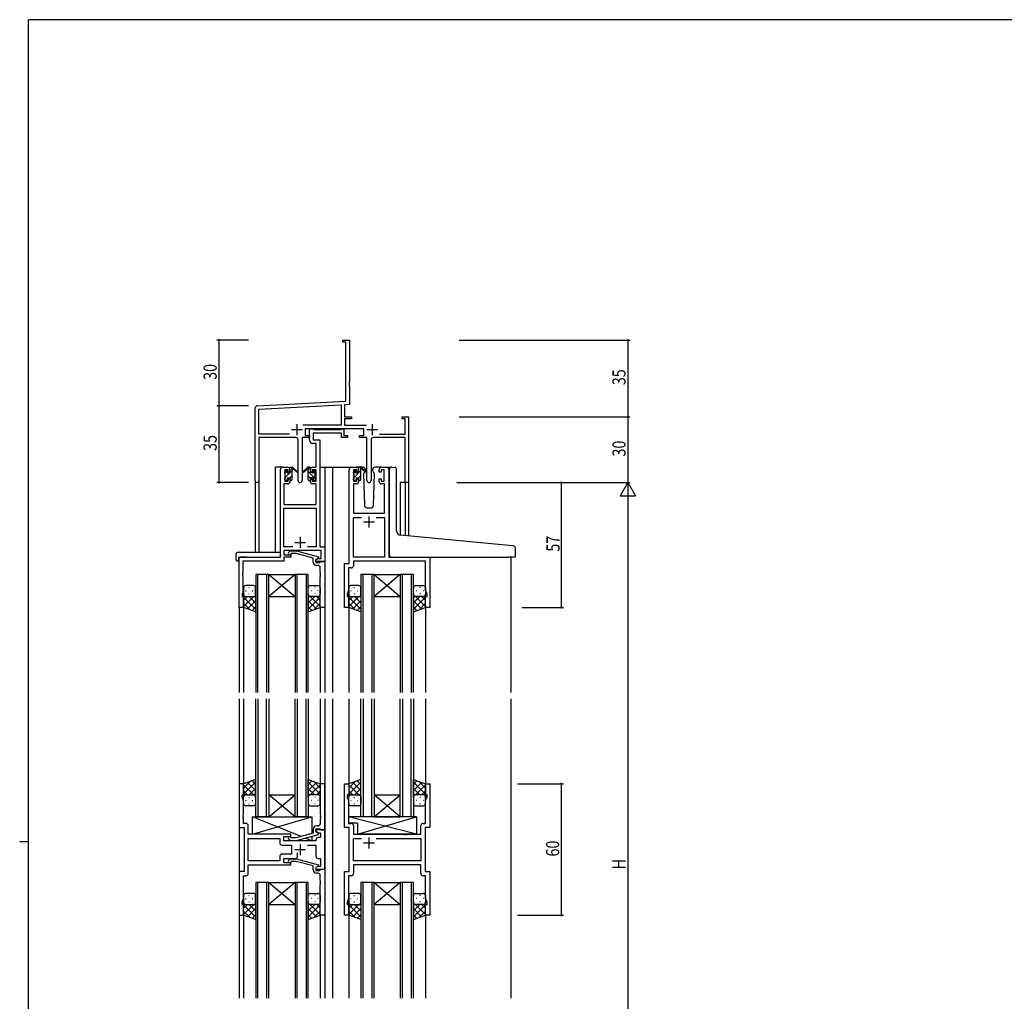
# Model space of a CAD drawing. Extents: x 0 to 1133, y 0 to 806.
# Drawn here: x 0 to 449, y 354 to 802 of the extents above; entities that cross this region are included whole.
import ezdxf

# ---------------------------------------------------------------- set-up
doc = ezdxf.new("R2010")
doc.units = 0
for name, color, linetype in [('YKK_11', 7, 'CONTINUOUS'), ('YKK_12', 2, 'CONTINUOUS'), ('YKK_13', 4, 'CONTINUOUS'), ('YKK_D', 6, 'CONTINUOUS'), ('YKK_ZWAK', 7, 'CONTINUOUS')]:
    doc.layers.add(name, color=color, linetype=linetype)
doc.styles.get("Standard").update_dxf_attribs({"font": 'ROMANS.SHX', "bigfont": 'EXTFONT.SHX'})

# ---------------------------------------------------------------- blocks, each defined once
blk = doc.blocks.new('A201')
at = {"layer": 'YKK_ZWAK', "color": 254, "linetype": 'Continuous'}
for p, q in [((571, 410), (21, 410)), ((21, 35), (21, 410)), ((19, 222.5), (21, 222.5))]:
    blk.add_line(p, q, dxfattribs=at)

msp = doc.modelspace()

# ---------------------------------------------------------------- linework, layer by layer
at = {"layer": 'YKK_11', "color": 0, "linetype": 'ByBlock', "lineweight": -2}
for p, q in [((147.47, 655.74), (150.47, 655.74)), ((147.47, 654.84), (147.47, 655.74)), ((148.84, 654.84), (147.47, 654.84)), ((148.84, 627.9), (148.84, 654.84)), ((150.47, 655.74), (150.47, 636.7)), ((150.47, 636.7), (150.35, 636.51)), ((150.35, 636.51), (150.35, 635.96)), ((150.35, 635.96), (150.47, 635.78)), ((150.47, 635.7), (150.35, 635.51)), ((150.35, 635.51), (150.35, 634.96)), ((150.35, 634.96), (150.47, 634.78)), ((150.47, 635.78), (150.47, 635.7)), ((150.47, 634.78), (150.47, 626.36)), ((107.47, 591.55), (107.47, 624.79)), ((108.42, 625.79), (148.84, 627.9)), ((109.1, 624.19), (146.64, 626.16)), ((146.64, 626.16), (146.64, 616.87)), ((150.47, 626.36), (148.27, 626.24)), ((148.27, 626.24), (148.27, 620.74)), ((109.1, 612.87), (109.1, 624.19)), ((148.27, 620.74), (151.47, 620.74)), ((151.47, 620.74), (151.47, 619.84)), ((174.47, 620.74), (177.47, 620.74)), ((174.47, 619.84), (174.47, 620.74)), ((177.47, 620.74), (177.47, 590.74)), ((146.64, 616.87), (129.17, 616.87)), ((148.27, 619.84), (148.27, 616.87)), ((151.47, 619.84), (148.27, 619.84)), ((148.27, 616.87), (158.18, 616.87)), ((175.84, 619.84), (174.47, 619.84)), ((175.84, 612.87), (175.84, 619.84)), ((123.12, 612.87), (109.1, 612.87)), ((123.12, 612.87), (109.1, 612.87)), ((109.1, 611.24), (109.1, 591.55)), ((126.02, 611.24), (109.1, 611.24)), ((128.92, 611.24), (128.92, 591.69)), ((132.27, 611.24), (128.92, 611.24)), ((157.07, 615.24), (130.27, 615.24)), ((130.27, 615.24), (130.27, 612.24)), ((130.27, 612.24), (132.27, 612.24)), ((132.27, 612.24), (132.27, 611.24)), ((155.07, 612.24), (157.07, 612.24)), ((155.07, 611.24), (155.07, 612.24)), ((158.42, 611.24), (155.07, 611.24)), ((157.07, 612.24), (157.07, 615.24)), ((158.42, 591.69), (158.42, 611.24)), ((175.84, 611.24), (161.32, 611.24)), ((164.22, 612.87), (175.84, 612.87)), ((175.84, 590.74), (175.84, 611.24)), ((127.02, 591.69), (127.02, 610.24)), ((160.32, 610.24), (160.32, 591.69)), ((177.47, 590.74), (175.84, 590.74))]:
    msp.add_line(p, q, dxfattribs=at)
at = {"layer": 'YKK_11', "color": 2}
for p, q in [((126.47, 617.44), (126.47, 612.44)), ((160.87, 617.44), (160.87, 612.44)), ((123.97, 614.94), (128.97, 614.94)), ((158.37, 614.94), (163.37, 614.94))]:
    msp.add_line(p, q, dxfattribs=at)
at = {"layer": 'YKK_11', "color": 0, "linetype": 'ByBlock', "ltscale": 0.5}
for p, q in [((132.27, 610.11), (132.27, 615.24)), ((132.27, 615.24), (133.6, 615.24)), ((133.6, 615.24), (133.88, 615.06)), ((133.88, 615.06), (134.06, 614.94)), ((146.87, 613.31), (133.9, 613.31)), ((133.9, 613.31), (133.9, 610.24)), ((134.06, 614.94), (146.72, 614.94)), ((146.72, 614.94), (146.9, 615.06)), ((146.87, 611.24), (146.87, 613.31)), ((149.57, 611.24), (146.87, 611.24)), ((146.9, 615.06), (147.17, 615.24)), ((147.17, 615.24), (147.87, 615.24)), ((147.87, 615.24), (147.87, 612.24)), ((147.87, 612.24), (149.57, 612.24)), ((149.57, 612.24), (149.57, 611.24)), ((135.34, 608.61), (133.77, 608.61)), ((133.9, 610.24), (136.97, 610.24)), ((135.34, 597.74), (135.34, 608.61)), ((136.97, 610.24), (136.97, 561.37)), ((119.97, 597.74), (122.27, 597.74)), ((133.67, 597.74), (135.34, 597.74)), ((151.37, 597.74), (153.67, 597.74)), ((165.07, 597.74), (167.37, 597.74)), ((118.97, 556.74), (118.97, 596.74)), ((122.47, 596.54), (120.97, 596.54)), ((120.97, 596.54), (120.97, 591.34)), ((122.47, 595.44), (122.47, 596.54)), ((123.27, 595.44), (122.47, 595.44)), ((123.27, 596.74), (123.27, 595.44)), ((132.67, 595.44), (132.67, 596.74)), ((133.47, 595.44), (132.67, 595.44)), ((135.34, 596.54), (133.47, 596.54)), ((133.47, 596.54), (133.47, 595.44)), ((135.34, 591.34), (135.34, 596.54)), ((150.37, 553.74), (150.37, 596.74)), ((153.87, 596.54), (152.37, 596.54)), ((152.37, 596.54), (152.37, 591.34)), ((153.87, 595.44), (153.87, 596.54)), ((154.67, 595.44), (153.87, 595.44)), ((154.67, 596.74), (154.67, 595.44)), ((164.07, 595.44), (164.07, 596.74)), ((164.87, 595.44), (164.07, 595.44)), ((166.37, 596.54), (164.87, 596.54)), ((164.87, 596.54), (164.87, 595.44)), ((166.37, 591.34), (166.37, 596.54)), ((168.37, 596.74), (168.37, 556.74)), ((122.27, 590.14), (120.6, 590.14)), ((120.6, 590.14), (120.6, 580.74)), ((120.97, 591.34), (122.47, 591.34)), ((122.47, 591.34), (122.47, 592.44)), ((122.47, 592.44), (123.27, 592.44)), ((123.27, 592.44), (123.27, 591.14)), ((132.67, 591.14), (132.67, 592.44)), ((132.67, 592.44), (133.47, 592.44)), ((133.47, 592.44), (133.47, 591.34)), ((133.47, 591.34), (135.34, 591.34)), ((135.34, 590.14), (133.67, 590.14)), ((135.34, 580.74), (135.34, 590.14)), ((153.67, 590.14), (152.3, 590.14)), ((152.3, 590.14), (152.3, 576.74)), ((152.37, 591.34), (153.87, 591.34)), ((153.87, 591.34), (153.87, 592.44)), ((153.87, 592.44), (154.67, 592.44)), ((154.67, 592.44), (154.67, 591.14)), ((164.07, 591.14), (164.07, 592.44)), ((164.07, 592.44), (164.87, 592.44)), ((164.87, 592.44), (164.87, 591.34)), ((164.87, 591.34), (166.37, 591.34)), ((166.44, 590.14), (165.07, 590.14)), ((166.44, 576.74), (166.44, 590.14)), ((120.6, 580.74), (135.34, 580.74)), ((120.6, 561.37), (120.6, 579.11)), ((120.6, 579.11), (135.34, 579.11)), ((135.34, 579.11), (135.34, 561.37)), ((152.3, 576.74), (166.44, 576.74)), ((152.3, 556.74), (152.3, 574.81)), ((152.3, 574.81), (156.02, 574.81)), ((162.72, 574.81), (166.44, 574.81)), ((162.72, 574.81), (166.44, 574.81)), ((166.44, 574.81), (166.44, 556.74)), ((124.62, 561.37), (120.6, 561.37)), ((124.62, 561.37), (120.6, 561.37)), ((137.54, 559.74), (120.6, 559.74)), ((120.6, 559.74), (120.6, 557.74)), ((120.6, 557.74), (123.77, 557.74)), ((122.65, 558.76), (123.43, 559.54)), ((123.43, 559.54), (126.27, 559.54)), ((123.92, 558.34), (123.5, 557.91)), ((123.77, 557.74), (123.77, 556.74)), ((126.11, 558.34), (123.92, 558.34)), ((133.87, 556.26), (126.11, 558.34)), ((126.27, 559.54), (136.37, 556.83)), ((135.34, 561.37), (131.32, 561.37)), ((136.97, 561.37), (139.17, 561.37)), ((137.54, 556.04), (137.54, 559.74)), ((139.17, 561.37), (139.17, 554.74)), ((100.17, 533.74), (100.17, 556.74)), ((100.17, 556.74), (118.97, 556.74)), ((120.6, 554.84), (101.8, 554.84)), ((101.8, 554.84), (101.8, 549.7)), ((123.77, 556.74), (120.6, 556.74)), ((120.6, 556.74), (120.6, 554.84)), ((133.87, 554.44), (133.87, 556.26)), ((136.37, 556.23), (135.17, 555.54)), ((135.17, 555.54), (136.04, 556.04)), ((135.17, 554.74), (135.17, 555.54)), ((135.17, 555.54), (135.17, 554.24)), ((139.17, 554.74), (135.17, 554.74)), ((135.17, 554.24), (136.97, 554.24)), ((136.17, 552.94), (135.37, 552.94)), ((136.04, 556.04), (137.54, 556.04)), ((136.37, 556.83), (136.37, 556.23)), ((136.97, 554.24), (137.17, 554.44)), ((137.17, 554.44), (137.47, 554.74)), ((137.47, 554.74), (139.17, 554.74)), ((139.17, 554.74), (139.17, 533.74)), ((148.17, 533.74), (148.17, 553.74)), ((148.17, 553.74), (150.37, 553.74)), ((166.44, 556.74), (152.3, 556.74)), ((185.24, 554.81), (152.3, 554.81)), ((152.3, 554.81), (152.3, 552.81)), ((168.37, 556.74), (187.17, 556.74)), ((185.24, 541.47), (185.24, 554.81)), ((187.17, 556.74), (187.17, 533.74)), ((101.8, 549.7), (101.68, 549.51)), ((101.68, 549.51), (101.68, 548.96)), ((101.68, 548.96), (101.8, 548.78)), ((101.8, 548.7), (101.68, 548.51)), ((101.68, 548.51), (101.68, 547.96)), ((101.8, 548.78), (101.8, 548.7)), ((137.17, 549.7), (137.17, 551.94)), ((137.29, 549.51), (137.17, 549.7)), ((137.17, 548.78), (137.29, 548.96)), ((137.17, 548.7), (137.17, 548.78)), ((137.29, 548.51), (137.17, 548.7)), ((137.29, 548.96), (137.29, 549.51)), ((137.29, 547.96), (137.29, 548.51)), ((150.1, 549.7), (149.98, 549.51)), ((149.98, 549.51), (149.98, 548.96)), ((149.98, 548.96), (150.1, 548.78)), ((150.1, 548.7), (149.98, 548.51)), ((149.98, 548.51), (149.98, 547.96)), ((151.3, 551.81), (150.1, 551.81)), ((150.1, 551.81), (150.1, 549.7)), ((150.1, 548.78), (150.1, 548.7)), ((101.68, 547.96), (101.8, 547.78)), ((101.8, 547.78), (101.8, 540.64)), ((137.17, 547.78), (137.29, 547.96)), ((137.17, 533.74), (137.17, 547.78)), ((149.98, 547.96), (150.1, 547.78)), ((150.1, 547.78), (150.1, 541.47)), ((101.8, 540.64), (101.47, 539.74)), ((101.47, 539.74), (101.47, 538.74)), ((150.1, 541.47), (149.47, 539.74)), ((149.47, 539.74), (149.47, 538.74)), ((185.87, 539.74), (185.24, 541.47)), ((185.87, 538.74), (185.87, 539.74)), ((101.47, 538.74), (102.17, 538.74)), ((102.17, 538.74), (102.17, 533.74)), ((149.47, 538.74), (150.17, 538.74)), ((150.17, 538.74), (150.17, 533.74)), ((185.17, 533.74), (185.17, 538.74)), ((185.17, 538.74), (185.87, 538.74)), ((102.17, 533.74), (100.17, 533.74)), ((139.17, 533.74), (137.17, 533.74)), ((150.17, 533.74), (148.17, 533.74)), ((187.17, 533.74), (185.17, 533.74)), ((102.17, 453.24), (100.17, 453.24)), ((100.17, 453.24), (100.17, 433.24)), ((102.17, 448.24), (102.17, 453.24)), ((139.17, 453.24), (137.17, 453.24)), ((137.17, 453.24), (137.17, 439.2)), ((139.17, 432.24), (139.17, 453.24)), ((148.17, 433.24), (148.17, 453.24)), ((148.17, 453.24), (150.17, 453.24)), ((150.17, 453.24), (150.17, 448.24)), ((185.17, 448.24), (185.17, 453.24)), ((185.17, 453.24), (187.17, 453.24)), ((187.17, 453.24), (187.17, 433.24)), ((101.47, 447.24), (101.47, 448.24)), ((101.47, 448.24), (102.17, 448.24)), ((102.1, 445.51), (101.47, 447.24)), ((102.1, 439.2), (102.1, 445.51)), ((150.17, 448.24), (149.47, 448.24)), ((149.47, 448.24), (149.47, 447.24)), ((149.47, 447.24), (150.1, 445.51)), ((150.1, 445.51), (150.1, 435.17)), ((185.87, 448.24), (185.17, 448.24)), ((185.24, 445.51), (185.87, 447.24)), ((185.24, 435.17), (185.24, 445.51)), ((185.87, 447.24), (185.87, 448.24)), ((101.98, 439.01), (102.1, 439.2)), ((101.98, 438.46), (101.98, 439.01)), ((102.1, 438.28), (101.98, 438.46)), ((101.98, 438.01), (102.1, 438.2)), ((101.98, 437.46), (101.98, 438.01)), ((102.1, 437.28), (101.98, 437.46)), ((102.1, 438.2), (102.1, 438.28)), ((102.1, 435.17), (102.1, 437.28)), ((137.17, 439.2), (137.29, 439.01)), ((137.29, 438.46), (137.17, 438.28)), ((137.17, 438.28), (137.17, 438.2)), ((137.17, 438.2), (137.29, 438.01)), ((137.29, 437.46), (137.17, 437.28)), ((137.17, 437.28), (137.17, 435.04)), ((137.29, 439.01), (137.29, 438.46)), ((137.29, 438.01), (137.29, 437.46)), ((100.17, 433.24), (102.37, 433.24)), ((103.3, 435.17), (102.1, 435.17)), ((102.37, 433.24), (102.37, 413.24)), ((104.3, 430.24), (104.3, 434.17)), ((133.87, 432.54), (133.87, 430.72)), ((135.17, 431.44), (135.17, 432.74)), ((135.17, 432.74), (136.97, 432.74)), ((139.17, 432.24), (135.17, 432.24)), ((135.17, 432.24), (135.17, 431.44)), ((135.17, 431.44), (136.04, 430.94)), ((136.37, 430.74), (135.17, 431.44)), ((136.17, 434.04), (135.37, 434.04)), ((136.97, 432.74), (137.17, 432.54)), ((137.17, 432.54), (137.47, 432.24)), ((137.47, 432.24), (139.17, 432.24)), ((139.17, 414.24), (139.17, 432.24)), ((150.37, 433.24), (148.17, 433.24)), ((150.1, 435.17), (151.3, 435.17)), ((150.37, 413.24), (150.37, 433.24)), ((152.3, 434.17), (152.3, 430.24)), ((183.04, 430.24), (183.04, 434.17)), ((184.04, 435.17), (185.24, 435.17)), ((187.17, 433.24), (184.97, 433.24)), ((184.97, 433.24), (184.97, 413.24)), ((123.77, 430.24), (104.3, 430.24)), ((104.3, 418.17), (104.3, 428.31)), ((104.3, 428.31), (118.64, 428.31)), ((118.64, 428.31), (118.64, 426.31)), ((120.57, 427.24), (120.57, 429.24)), ((120.57, 429.24), (123.77, 429.24)), ((135.17, 427.24), (120.57, 427.24)), ((122.65, 428.21), (123.43, 427.44)), ((123.43, 427.44), (126.27, 427.44)), ((123.92, 428.64), (123.5, 429.06)), ((123.77, 429.24), (123.77, 430.24)), ((126.11, 428.64), (123.92, 428.64)), ((133.87, 430.72), (126.11, 428.64)), ((126.27, 427.44), (136.37, 430.14)), ((135.17, 427.74), (135.17, 427.24)), ((136.04, 430.94), (137.24, 430.94)), ((137.24, 428.74), (136.17, 428.74)), ((136.37, 430.14), (136.37, 430.74)), ((137.24, 430.94), (137.24, 428.74)), ((152.3, 430.24), (175.3, 430.24)), ((152.3, 418.17), (152.3, 428.31)), ((152.3, 428.31), (156.02, 428.31)), ((162.72, 428.31), (183.04, 428.31)), ((162.72, 428.31), (183.04, 428.31)), ((175.3, 430.24), (175.49, 430.09)), ((175.49, 430.09), (176.45, 430.09)), ((176.45, 430.09), (176.64, 430.24)), ((176.64, 430.24), (183.04, 430.24)), ((183.04, 428.31), (183.04, 418.17)), ((119.64, 425.31), (123.97, 425.31)), ((123.97, 425.31), (123.97, 421.17)), ((131.32, 425.31), (135.17, 425.31)), ((135.17, 425.31), (135.17, 420.24)), ((118.64, 418.17), (104.3, 418.17)), ((118.64, 418.17), (104.3, 418.17)), ((118.64, 420.17), (118.64, 418.17)), ((123.97, 421.17), (119.64, 421.17)), ((120.57, 417.24), (120.57, 419.24)), ((120.57, 419.24), (125.82, 419.24)), ((122.65, 418.26), (123.43, 419.04)), ((123.43, 419.04), (126.27, 419.04)), ((123.92, 417.84), (123.5, 417.41)), ((126.11, 417.84), (123.92, 417.84)), ((133.87, 415.76), (126.11, 417.84)), ((126.27, 419.04), (136.37, 416.33)), ((126.82, 420.24), (126.82, 421.68)), ((136.17, 419.24), (137.24, 419.24)), ((137.24, 419.24), (137.24, 415.54)), ((183.04, 418.17), (152.3, 418.17)), ((104.3, 412.31), (104.3, 416.24)), ((104.3, 416.24), (123.77, 416.24)), ((123.77, 417.24), (120.57, 417.24)), ((123.77, 416.24), (123.77, 417.24)), ((133.87, 413.94), (133.87, 415.76)), ((136.37, 415.73), (135.17, 415.04)), ((136.04, 415.54), (135.17, 415.04)), ((135.17, 415.04), (135.17, 413.74)), ((135.17, 415.04), (135.17, 414.24)), ((135.17, 414.24), (139.17, 414.24)), ((135.17, 413.74), (136.97, 413.74)), ((137.24, 415.54), (136.04, 415.54)), ((136.37, 416.33), (136.37, 415.73)), ((136.97, 413.74), (137.17, 413.94)), ((137.17, 413.94), (137.47, 414.24)), ((137.47, 414.24), (139.17, 414.24)), ((139.17, 414.24), (139.17, 393.24)), ((183.04, 416.24), (152.3, 416.24)), ((152.3, 416.24), (152.3, 412.31)), ((183.04, 412.31), (183.04, 416.24)), ((102.37, 413.24), (100.17, 413.24)), ((100.17, 413.24), (100.17, 393.24)), ((102.1, 400.97), (102.1, 411.31)), ((102.1, 411.31), (103.3, 411.31)), ((136.17, 412.44), (135.37, 412.44)), ((137.17, 409.2), (137.17, 411.44)), ((137.29, 409.01), (137.17, 409.2)), ((137.29, 408.46), (137.29, 409.01)), ((148.17, 393.24), (148.17, 413.24)), ((148.17, 413.24), (150.37, 413.24)), ((150.1, 409.2), (149.98, 409.01)), ((149.98, 409.01), (149.98, 408.46)), ((151.3, 411.31), (150.1, 411.31)), ((150.1, 411.31), (150.1, 409.2)), ((185.24, 411.31), (184.04, 411.31)), ((184.97, 413.24), (187.17, 413.24)), ((185.24, 400.97), (185.24, 411.31)), ((187.17, 413.24), (187.17, 393.24)), ((137.17, 408.28), (137.29, 408.46)), ((137.17, 408.2), (137.17, 408.28)), ((137.29, 408.01), (137.17, 408.2)), ((137.17, 407.28), (137.29, 407.46)), ((137.17, 393.24), (137.17, 407.28)), ((137.29, 407.46), (137.29, 408.01)), ((149.98, 408.46), (150.1, 408.28)), ((150.1, 408.2), (149.98, 408.01)), ((149.98, 408.01), (149.98, 407.46)), ((149.98, 407.46), (150.1, 407.28)), ((150.1, 408.28), (150.1, 408.2)), ((150.1, 407.28), (150.1, 400.97)), ((101.47, 399.24), (102.1, 400.97)), ((150.1, 400.97), (149.47, 399.24)), ((185.87, 399.24), (185.24, 400.97)), ((101.47, 398.24), (101.47, 399.24)), ((102.17, 398.24), (101.47, 398.24)), ((102.17, 393.24), (102.17, 398.24)), ((149.47, 399.24), (149.47, 398.24)), ((149.47, 398.24), (150.17, 398.24)), ((150.17, 398.24), (150.17, 393.24)), ((185.17, 393.24), (185.17, 398.24)), ((185.17, 398.24), (185.87, 398.24)), ((185.87, 398.24), (185.87, 399.24)), ((100.17, 393.24), (102.17, 393.24)), ((139.17, 393.24), (137.17, 393.24)), ((150.17, 393.24), (148.17, 393.24)), ((187.17, 393.24), (185.17, 393.24))]:
    msp.add_line(p, q, dxfattribs=at)
at = {"layer": 'YKK_11', "color": 2, "ltscale": 0.5}
for p, q in [((159.37, 575.24), (159.37, 570.24)), ((161.87, 572.74), (156.87, 572.74)), ((125.47, 563.44), (130.47, 563.44)), ((127.97, 565.94), (127.97, 560.94)), ((159.37, 428.74), (159.37, 423.74)), ((125.47, 423.24), (130.47, 423.24)), ((127.97, 425.74), (127.97, 420.74)), ((161.87, 426.24), (156.87, 426.24))]:
    msp.add_line(p, q, dxfattribs=at)
at = {"layer": 'YKK_11', "color": 0, "linetype": 'ByBlock', "lineweight": -2}
for centre, radius, start, end in [((108.47, 624.79), 1, 93, 180), ((126.02, 610.24), 1, 0, 90), ((161.32, 610.24), 1, 90, 180), ((108.29, 591.55), 0.815, 180, 0), ((127.97, 591.69), 0.95, 180, 0), ((159.37, 591.69), 0.95, 180, 0)]:
    msp.add_arc(centre, radius, start, end, dxfattribs=at)
at = {"layer": 'YKK_11', "color": 0, "linetype": 'ByBlock', "ltscale": 0.5}
for centre, radius, start, end in [((133.77, 610.11), 1.5, 180, 270), ((119.97, 596.74), 1, 90, 180), ((122.27, 596.74), 1, 0, 90), ((133.67, 596.74), 1, 90, 180), ((151.37, 596.74), 1, 90, 180), ((153.67, 596.74), 1, 0, 90), ((165.07, 596.74), 1, 90, 180), ((167.37, 596.74), 1, 0, 90), ((122.27, 591.14), 1, 270, 360), ((133.67, 591.14), 1, 180, 270), ((153.67, 591.14), 1, 270, 360), ((165.07, 591.14), 1, 180, 270), ((123.07, 558.34), 0.6, 135, 315), ((135.37, 554.44), 1.5, 180, 270), ((136.17, 551.94), 1, 0, 90), ((151.3, 552.81), 1, 270, 360), ((103.3, 434.17), 1, 0, 90), ((135.37, 432.54), 1.5, 90, 180), ((136.17, 435.04), 1, 270, 360), ((151.3, 434.17), 1, 0, 90), ((184.04, 434.17), 1, 90, 180), ((123.07, 428.64), 0.6, 45, 225), ((136.17, 427.74), 1, 90, 180), ((119.64, 426.31), 1, 180, 270), ((119.64, 420.17), 1, 90, 180), ((123.07, 417.84), 0.6, 135, 315), ((125.82, 420.24), 1, 270, 360), ((136.17, 420.24), 1, 180, 270), ((135.37, 413.94), 1.5, 180, 270), ((103.3, 412.31), 1, 270, 360), ((136.17, 411.44), 1, 0, 90), ((151.3, 412.31), 1, 270, 360), ((184.04, 412.31), 1, 180, 270)]:
    msp.add_arc(centre, radius, start, end, dxfattribs=at)
at = {"layer": 'YKK_12', "ltscale": 1.5}
for p, q in [((116.77, 558.92), (116.77, 597.74)), ((119.97, 597.74), (116.77, 597.74)), ((136.97, 597.74), (141.57, 597.74)), ((139.17, 597.74), (139.17, 494.99)), ((141.57, 597.74), (151.37, 597.74)), ((142.67, 597.74), (142.67, 494.99)), ((167.37, 597.74), (169.42, 597.74)), ((107.47, 591.55), (107.47, 558.92)), ((109.1, 591.55), (109.1, 558.92)), ((173.57, 590.74), (173.57, 566.79)), ((177.47, 590.74), (173.57, 590.74)), ((175.84, 590.74), (175.84, 566.56)), ((177.47, 590.74), (177.47, 566.4)), ((103.27, 556.74), (100.77, 556.74)), ((184.07, 556.74), (206.17, 556.74)), ((224.17, 556.74), (224.17, 494.99)), ((113.68, 548.74), (107.68, 548.74)), ((107.68, 548.74), (107.68, 494.99)), ((108.68, 494.99), (108.68, 548.74)), ((112.68, 548.74), (112.68, 494.99)), ((113.68, 494.99), (113.68, 548.74)), ((125.68, 548.74), (113.68, 538.74)), ((113.68, 548.74), (125.68, 538.74)), ((113.68, 548.74), (125.68, 548.74)), ((125.68, 548.74), (125.68, 494.99)), ((131.68, 548.74), (125.68, 548.74)), ((126.68, 494.99), (126.68, 548.74)), ((130.68, 548.74), (130.68, 494.99)), ((131.68, 494.99), (131.68, 548.74)), ((155.68, 548.74), (155.68, 494.99)), ((161.68, 548.74), (155.68, 548.74)), ((156.68, 494.99), (156.68, 548.74)), ((160.68, 548.74), (160.68, 494.99)), ((161.68, 494.99), (161.68, 548.74)), ((173.68, 548.74), (161.68, 538.74)), ((161.68, 548.74), (173.68, 538.74)), ((161.68, 548.74), (173.68, 548.74)), ((173.68, 548.74), (173.68, 494.99)), ((179.68, 548.74), (173.68, 548.74)), ((174.68, 494.99), (174.68, 548.74)), ((178.68, 548.74), (178.68, 494.99)), ((179.68, 494.99), (179.68, 548.74)), ((113.68, 538.74), (125.68, 538.74)), ((161.68, 538.74), (173.68, 538.74)), ((100.17, 534.04), (100.17, 494.99)), ((102.17, 534.24), (102.17, 494.99)), ((137.17, 534.24), (137.17, 494.99)), ((150.17, 534.24), (150.17, 494.99)), ((185.17, 534.24), (185.17, 494.99)), ((100.17, 491.99), (100.17, 355.49)), ((102.17, 491.99), (102.17, 452.74)), ((107.68, 438.24), (107.68, 491.99)), ((108.68, 491.99), (108.68, 438.24)), ((112.68, 438.24), (112.68, 491.99)), ((113.68, 491.99), (113.68, 438.24)), ((125.68, 438.24), (125.68, 491.99)), ((126.68, 491.99), (126.68, 438.24)), ((130.68, 438.24), (130.68, 491.99)), ((131.68, 491.99), (131.68, 438.24)), ((137.17, 491.99), (137.17, 452.74)), ((139.17, 491.99), (139.17, 355.49)), ((142.67, 491.99), (142.67, 355.49)), ((150.17, 491.99), (150.17, 452.74)), ((155.68, 438.24), (155.68, 491.99)), ((156.68, 491.99), (156.68, 438.24)), ((160.68, 438.24), (160.68, 491.99)), ((161.68, 491.99), (161.68, 438.24)), ((173.68, 438.24), (173.68, 491.99)), ((174.68, 491.99), (174.68, 438.24)), ((178.68, 438.24), (178.68, 491.99)), ((179.68, 491.99), (179.68, 438.24)), ((185.17, 491.99), (185.17, 452.74)), ((224.17, 491.99), (224.17, 355.49)), ((125.68, 438.24), (113.68, 448.24)), ((113.68, 438.24), (125.68, 448.24)), ((113.68, 448.24), (125.68, 448.24)), ((173.68, 438.24), (161.68, 448.24)), ((161.68, 438.24), (173.68, 448.24)), ((161.68, 448.24), (173.68, 448.24)), ((113.68, 438.24), (107.68, 438.24)), ((113.68, 438.24), (125.68, 438.24)), ((131.68, 438.24), (125.68, 438.24)), ((161.68, 438.24), (155.68, 438.24)), ((161.68, 438.24), (173.68, 438.24)), ((179.68, 438.24), (173.68, 438.24)), ((107.68, 408.24), (107.68, 355.49)), ((113.68, 408.24), (107.68, 408.24)), ((108.68, 355.49), (108.68, 408.24)), ((112.68, 408.24), (112.68, 355.49)), ((113.68, 355.49), (113.68, 408.24)), ((125.68, 408.24), (113.68, 398.24)), ((113.68, 408.24), (125.68, 398.24)), ((113.68, 408.24), (125.68, 408.24)), ((125.68, 408.24), (125.68, 355.49)), ((131.68, 408.24), (125.68, 408.24)), ((126.68, 355.49), (126.68, 408.24)), ((130.68, 408.24), (130.68, 355.49)), ((131.68, 355.49), (131.68, 408.24)), ((155.68, 408.24), (155.68, 355.49)), ((155.68, 408.24), (155.68, 355.49)), ((161.68, 408.24), (155.68, 408.24)), ((161.68, 408.24), (155.68, 408.24)), ((156.68, 355.49), (156.68, 408.24)), ((156.68, 355.49), (156.68, 408.24)), ((160.68, 408.24), (160.68, 355.49)), ((160.68, 408.24), (160.68, 355.49)), ((161.68, 355.49), (161.68, 408.24)), ((161.68, 355.49), (161.68, 408.24)), ((173.68, 408.24), (161.68, 398.24)), ((161.68, 408.24), (173.68, 398.24)), ((173.68, 408.24), (161.68, 398.24)), ((161.68, 408.24), (173.68, 398.24)), ((161.68, 408.24), (173.68, 408.24)), ((161.68, 408.24), (173.68, 408.24)), ((173.68, 408.24), (173.68, 355.49)), ((173.68, 408.24), (173.68, 355.49)), ((179.68, 408.24), (173.68, 408.24)), ((179.68, 408.24), (173.68, 408.24)), ((174.68, 355.49), (174.68, 408.24)), ((174.68, 355.49), (174.68, 408.24)), ((178.68, 408.24), (178.68, 355.49)), ((178.68, 408.24), (178.68, 355.49)), ((179.68, 355.49), (179.68, 408.24)), ((179.68, 355.49), (179.68, 408.24)), ((113.68, 398.24), (125.68, 398.24)), ((161.68, 398.24), (173.68, 398.24)), ((161.68, 398.24), (173.68, 398.24)), ((102.17, 393.74), (102.17, 355.49)), ((137.17, 393.74), (137.17, 355.49)), ((150.17, 393.74), (150.17, 355.49)), ((185.17, 393.74), (185.17, 355.49))]:
    msp.add_line(p, q, dxfattribs=at)
at = {"layer": 'YKK_13'}
for p, q in [((123.27, 597.45), (123.56, 597.74)), ((132.67, 597.04), (131.98, 597.74)), ((154.67, 597.42), (154.99, 597.74)), ((120.97, 595.15), (122.06, 596.24)), ((121.17, 593.11), (124.27, 596.21)), ((123.25, 592.94), (124.27, 593.96)), ((134.97, 592.49), (131.67, 595.79)), ((132.67, 592.55), (131.67, 593.55)), ((134.86, 594.86), (133.87, 595.84)), ((152.37, 595.12), (153.46, 596.21)), ((152.57, 593.08), (155.67, 596.18)), ((154.67, 592.93), (155.67, 593.93))]:
    msp.add_line(p, q, dxfattribs=at)
at = {"layer": 'YKK_13', "ltscale": 1.5}
for p, q in [((123.57, 597.74), (124.36, 597.74)), ((124.27, 597.24), (124.27, 597.74)), ((124.56, 597.67), (126.74, 595.62)), ((131.39, 597.67), (129.21, 595.62)), ((132.37, 597.74), (131.58, 597.74)), ((131.67, 597.24), (131.67, 597.74)), ((156.66, 597.74), (153.67, 597.74)), ((154.97, 597.74), (155.76, 597.74)), ((155.67, 597.24), (155.67, 597.74)), ((155.96, 597.67), (158.14, 595.62)), ((165.07, 597.74), (162.09, 597.74)), ((169.76, 597.76), (170.97, 597.65)), ((171.06, 597.65), (170.97, 597.65)), ((120.97, 595.04), (120.97, 595.64)), ((121.06, 595.85), (121.56, 596.35)), ((121.17, 592.74), (121.17, 594.84)), ((122.07, 596.14), (122.07, 595.8)), ((122.53, 595.34), (123.27, 595.34)), ((123.27, 595.34), (123.27, 597.44)), ((124.27, 592.04), (124.27, 596.64)), ((126.71, 595.27), (124.57, 596.97)), ((129.24, 595.27), (131.38, 596.97)), ((131.67, 592.04), (131.67, 596.64)), ((132.67, 595.34), (132.67, 597.44)), ((133.41, 595.34), (132.67, 595.34)), ((133.87, 596.14), (133.87, 595.8)), ((134.88, 595.85), (134.38, 596.35)), ((134.77, 592.74), (134.77, 594.84)), ((134.97, 595.04), (134.97, 595.64)), ((152.37, 595.04), (152.37, 595.64)), ((152.46, 595.85), (152.96, 596.35)), ((152.57, 592.74), (152.57, 594.84)), ((153.47, 596.14), (153.47, 595.8)), ((153.93, 595.34), (154.67, 595.34)), ((154.67, 595.34), (154.67, 597.44)), ((155.67, 592.04), (155.67, 596.64)), ((158.11, 595.27), (155.97, 596.97)), ((157.43, 595.81), (156.83, 594.77)), ((156.83, 594.77), (157.34, 580.2)), ((157.68, 596.24), (157.61, 596.12)), ((157.66, 596.77), (157.68, 596.24)), ((161.07, 596.24), (161.09, 596.77)), ((161.14, 596.12), (161.07, 596.24)), ((161.92, 594.77), (161.32, 595.81)), ((161.41, 580.2), (161.92, 594.77)), ((168.67, 567.21), (168.67, 596.76)), ((171.97, 568.75), (171.97, 596.65)), ((120.97, 592.04), (120.97, 592.54)), ((121.77, 591.74), (121.27, 591.74)), ((122.07, 592.94), (123.27, 592.94)), ((122.07, 592.94), (122.07, 592.04)), ((123.27, 592.94), (123.27, 592.04)), ((123.97, 591.74), (123.57, 591.74)), ((131.97, 591.74), (132.37, 591.74)), ((132.67, 592.94), (132.67, 592.04)), ((133.87, 592.94), (132.67, 592.94)), ((133.87, 592.94), (133.87, 592.04)), ((134.17, 591.74), (134.67, 591.74)), ((134.97, 592.04), (134.97, 592.54)), ((152.37, 592.04), (152.37, 592.54)), ((153.17, 591.74), (152.67, 591.74)), ((153.47, 592.94), (154.67, 592.94)), ((153.47, 592.94), (153.47, 592.04)), ((154.67, 592.94), (154.67, 592.04)), ((155.37, 591.74), (154.97, 591.74)), ((158.34, 579.24), (160.41, 579.24)), ((168.67, 557.74), (168.67, 567.21)), ((223.26, 561.99), (173.8, 566.76)), ((225.26, 561.82), (223.26, 561.99)), ((98.69, 557.92), (98.69, 555.55)), ((99.69, 558.92), (118.97, 558.92)), ((118.97, 557.92), (118.97, 558.92)), ((118.97, 557.92), (118.97, 557.24)), ((226.17, 557.04), (226.17, 560.82)), ((99.69, 555.04), (99.87, 555.04)), ((99.87, 556.44), (99.87, 555.54)), ((99.87, 555.04), (99.87, 555.54)), ((100.17, 556.74), (118.47, 556.74)), ((169.67, 556.74), (223.17, 556.74)), ((225.87, 556.74), (223.17, 556.74)), ((106.67, 543.74), (103.17, 543.74)), ((132.67, 543.74), (136.17, 543.74)), ((154.67, 543.74), (151.17, 543.74)), ((180.67, 543.74), (184.17, 543.74)), ((102.17, 542.74), (102.17, 539.74)), ((102.17, 533.74), (102.17, 539.74)), ((103.09, 541.37), (103.29, 541.37)), ((104.51, 542.79), (104.71, 542.79)), ((104.51, 539.96), (104.71, 539.96)), ((106.12, 541.37), (106.32, 541.37)), ((107.67, 539.74), (107.67, 542.74)), ((107.67, 539.96), (107.67, 531.77)), ((131.67, 539.74), (131.67, 542.74)), ((131.67, 539.96), (131.67, 531.77)), ((133.22, 541.37), (133.02, 541.37)), ((134.84, 542.79), (134.64, 542.79)), ((134.84, 539.96), (134.64, 539.96)), ((136.25, 541.37), (136.05, 541.37)), ((137.17, 542.74), (137.17, 539.74)), ((137.17, 533.74), (137.17, 539.74)), ((150.17, 542.74), (150.17, 539.74)), ((150.17, 533.74), (150.17, 539.74)), ((151.09, 541.37), (151.29, 541.37)), ((152.51, 542.79), (152.71, 542.79)), ((152.51, 539.96), (152.71, 539.96)), ((154.12, 541.37), (154.32, 541.37)), ((155.67, 539.74), (155.67, 542.74)), ((155.67, 539.96), (155.67, 531.77)), ((179.67, 539.74), (179.67, 542.74)), ((179.67, 539.96), (179.67, 531.77)), ((181.22, 541.37), (181.02, 541.37)), ((182.84, 542.79), (182.64, 542.79)), ((182.84, 539.96), (182.64, 539.96)), ((184.25, 541.37), (184.05, 541.37)), ((185.17, 542.74), (185.17, 539.74)), ((185.17, 533.74), (185.17, 539.74)), ((103.97, 538.74), (102.17, 536.95)), ((106.79, 538.74), (102.17, 534.12)), ((102.17, 538.47), (107.67, 532.97)), ((102.17, 535.64), (105.13, 532.68)), ((103.17, 538.74), (106.77, 538.74)), ((103.57, 538.74), (107.67, 538.74)), ((107.67, 536.79), (103.98, 533.09)), ((104.73, 538.74), (107.67, 535.8)), ((107.56, 538.74), (107.67, 538.63)), ((131.78, 538.74), (131.67, 538.63)), ((135.77, 538.74), (131.67, 538.74)), ((134.61, 538.74), (131.67, 535.8)), ((137.17, 538.47), (131.67, 532.97)), ((131.67, 536.79), (135.37, 533.09)), ((132.55, 538.74), (137.17, 534.12)), ((136.17, 538.74), (132.57, 538.74)), ((137.17, 535.64), (134.21, 532.68)), ((135.38, 538.74), (137.17, 536.95)), ((151.97, 538.74), (150.17, 536.95)), ((154.79, 538.74), (150.17, 534.12)), ((150.17, 538.47), (155.67, 532.97)), ((150.17, 535.64), (153.13, 532.68)), ((151.17, 538.74), (154.77, 538.74)), ((151.57, 538.74), (155.67, 538.74)), ((155.67, 536.79), (151.98, 533.09)), ((152.73, 538.74), (155.67, 535.8)), ((155.56, 538.74), (155.67, 538.63)), ((179.78, 538.74), (179.67, 538.63)), ((183.77, 538.74), (179.67, 538.74)), ((182.61, 538.74), (179.67, 535.8)), ((185.17, 538.47), (179.67, 532.97)), ((179.67, 536.79), (183.37, 533.09)), ((180.55, 538.74), (185.17, 534.12)), ((184.17, 538.74), (180.57, 538.74)), ((185.17, 535.64), (182.21, 532.68)), ((183.38, 538.74), (185.17, 536.95)), ((107.67, 531.77), (102.17, 533.74)), ((107.67, 533.96), (106.06, 532.35)), ((131.67, 533.96), (133.28, 532.35)), ((131.67, 531.77), (137.17, 533.74)), ((155.67, 531.77), (150.17, 533.74)), ((155.67, 533.96), (154.06, 532.35)), ((179.67, 533.96), (181.28, 532.35)), ((179.67, 531.77), (185.17, 533.74)), ((107.67, 455.2), (102.17, 453.24)), ((102.17, 451.33), (105.13, 454.29)), ((102.17, 448.51), (107.67, 454.01)), ((107.67, 450.19), (103.98, 453.88)), ((107.67, 453.01), (106.06, 454.63)), ((107.67, 447.02), (107.67, 455.2)), ((131.67, 447.02), (131.67, 455.2)), ((131.67, 455.2), (137.17, 453.24)), ((131.67, 453.01), (133.28, 454.63)), ((137.17, 448.51), (131.67, 454.01)), ((131.67, 450.19), (135.37, 453.88)), ((137.17, 451.33), (134.21, 454.29)), ((155.67, 455.2), (150.17, 453.24)), ((150.17, 451.33), (153.13, 454.29)), ((150.17, 448.51), (155.67, 454.01)), ((155.67, 450.19), (151.98, 453.88)), ((155.67, 453.01), (154.06, 454.63)), ((155.67, 447.02), (155.67, 455.2)), ((179.67, 447.02), (179.67, 455.2)), ((179.67, 455.2), (185.17, 453.24)), ((179.67, 453.01), (181.28, 454.63)), ((185.17, 448.51), (179.67, 454.01)), ((179.67, 450.19), (183.37, 453.88)), ((185.17, 451.33), (182.21, 454.29)), ((102.17, 453.24), (102.17, 447.24)), ((106.79, 448.24), (102.17, 452.86)), ((103.97, 448.24), (102.17, 450.03)), ((104.73, 448.24), (107.67, 451.18)), ((134.61, 448.24), (131.67, 451.18)), ((132.55, 448.24), (137.17, 452.86)), ((135.38, 448.24), (137.17, 450.03)), ((137.17, 453.24), (137.17, 447.24)), ((150.17, 453.24), (150.17, 447.24)), ((154.79, 448.24), (150.17, 452.86)), ((151.97, 448.24), (150.17, 450.03)), ((152.73, 448.24), (155.67, 451.18)), ((182.61, 448.24), (179.67, 451.18)), ((180.55, 448.24), (185.17, 452.86)), ((183.38, 448.24), (185.17, 450.03)), ((185.17, 453.24), (185.17, 447.24)), ((102.17, 444.24), (102.17, 447.24)), ((103.09, 445.6), (103.29, 445.6)), ((103.17, 448.24), (106.77, 448.24)), ((103.57, 448.24), (107.67, 448.24)), ((104.51, 447.02), (104.71, 447.02)), ((106.12, 445.6), (106.32, 445.6)), ((107.56, 448.24), (107.67, 448.35)), ((107.67, 447.24), (107.67, 444.24)), ((131.78, 448.24), (131.67, 448.35)), ((135.77, 448.24), (131.67, 448.24)), ((131.67, 447.24), (131.67, 444.24)), ((136.17, 448.24), (132.57, 448.24)), ((133.22, 445.6), (133.02, 445.6)), ((134.84, 447.02), (134.64, 447.02)), ((136.25, 445.6), (136.05, 445.6)), ((137.17, 444.24), (137.17, 447.24)), ((150.17, 444.24), (150.17, 447.24)), ((151.09, 445.6), (151.29, 445.6)), ((151.17, 448.24), (154.77, 448.24)), ((151.57, 448.24), (155.67, 448.24)), ((152.51, 447.02), (152.71, 447.02)), ((154.12, 445.6), (154.32, 445.6)), ((155.56, 448.24), (155.67, 448.35)), ((155.67, 447.24), (155.67, 444.24)), ((179.78, 448.24), (179.67, 448.35)), ((183.77, 448.24), (179.67, 448.24)), ((179.67, 447.24), (179.67, 444.24)), ((184.17, 448.24), (180.57, 448.24)), ((181.22, 445.6), (181.02, 445.6)), ((182.84, 447.02), (182.64, 447.02)), ((184.25, 445.6), (184.05, 445.6)), ((185.17, 444.24), (185.17, 447.24)), ((106.67, 443.24), (103.17, 443.24)), ((104.51, 444.19), (104.71, 444.19)), ((132.67, 443.24), (136.17, 443.24)), ((134.84, 444.19), (134.64, 444.19)), ((154.67, 443.24), (151.17, 443.24)), ((152.51, 444.19), (152.71, 444.19)), ((180.67, 443.24), (184.17, 443.24)), ((182.84, 444.19), (182.64, 444.19)), ((128.36, 429.24), (106.27, 438.24)), ((106.27, 438.24), (133.27, 438.24)), ((106.27, 430.24), (133.27, 438.24)), ((106.27, 430.24), (106.27, 438.24)), ((133.27, 438.24), (133.27, 430.56)), ((181.1, 430.24), (150.1, 438.24)), ((181.1, 438.24), (150.1, 438.24)), ((150.1, 438.24), (150.1, 435.24)), ((154.1, 430.24), (181.1, 438.24)), ((181.1, 438.24), (181.1, 430.24)), ((154.1, 435.24), (150.1, 435.24)), ((154.1, 435.24), (154.1, 430.24)), ((123.77, 430.24), (106.27, 430.24)), ((123.77, 428.79), (123.77, 430.24)), ((123.77, 427.24), (123.77, 427.44)), ((133.27, 427.24), (123.77, 427.24)), ((133.27, 427.24), (130.2, 428.49)), ((133.27, 429.31), (133.27, 427.24)), ((181.1, 430.24), (154.1, 430.24)), ((102.17, 402.24), (102.17, 399.24)), ((103.09, 400.87), (103.29, 400.87)), ((106.67, 403.24), (103.17, 403.24)), ((104.51, 402.29), (104.71, 402.29)), ((106.12, 400.87), (106.32, 400.87)), ((107.67, 399.24), (107.67, 402.24)), ((131.67, 399.24), (131.67, 402.24)), ((132.67, 403.24), (136.17, 403.24)), ((133.22, 400.87), (133.02, 400.87)), ((134.84, 402.29), (134.64, 402.29)), ((136.25, 400.87), (136.05, 400.87)), ((137.17, 402.24), (137.17, 399.24)), ((150.17, 402.24), (150.17, 399.24)), ((150.17, 402.24), (150.17, 399.24)), ((151.09, 400.87), (151.29, 400.87)), ((151.09, 400.87), (151.29, 400.87)), ((154.67, 403.24), (151.17, 403.24)), ((154.67, 403.24), (151.17, 403.24)), ((152.51, 402.29), (152.71, 402.29)), ((152.51, 402.29), (152.71, 402.29)), ((154.12, 400.87), (154.32, 400.87)), ((154.12, 400.87), (154.32, 400.87)), ((155.67, 399.24), (155.67, 402.24)), ((155.67, 399.24), (155.67, 402.24)), ((179.67, 399.24), (179.67, 402.24)), ((179.67, 399.24), (179.67, 402.24)), ((180.67, 403.24), (184.17, 403.24)), ((180.67, 403.24), (184.17, 403.24)), ((181.22, 400.87), (181.02, 400.87)), ((181.22, 400.87), (181.02, 400.87)), ((182.84, 402.29), (182.64, 402.29)), ((182.84, 402.29), (182.64, 402.29)), ((184.25, 400.87), (184.05, 400.87)), ((184.25, 400.87), (184.05, 400.87)), ((185.17, 402.24), (185.17, 399.24)), ((185.17, 402.24), (185.17, 399.24)), ((102.17, 393.24), (102.17, 399.24)), ((103.97, 398.24), (102.17, 396.45)), ((106.79, 398.24), (102.17, 393.62)), ((102.17, 397.97), (107.67, 392.47)), ((103.17, 398.24), (106.77, 398.24)), ((103.57, 398.24), (107.67, 398.24)), ((107.67, 396.29), (103.98, 392.59)), ((104.51, 399.46), (104.71, 399.46)), ((104.73, 398.24), (107.67, 395.3)), ((107.56, 398.24), (107.67, 398.13)), ((107.67, 399.46), (107.67, 391.27)), ((131.67, 399.46), (131.67, 391.27)), ((131.78, 398.24), (131.67, 398.13)), ((135.77, 398.24), (131.67, 398.24)), ((134.61, 398.24), (131.67, 395.3)), ((137.17, 397.97), (131.67, 392.47)), ((131.67, 396.29), (135.37, 392.59)), ((132.55, 398.24), (137.17, 393.62)), ((136.17, 398.24), (132.57, 398.24)), ((134.84, 399.46), (134.64, 399.46)), ((135.38, 398.24), (137.17, 396.45)), ((137.17, 393.24), (137.17, 399.24)), ((150.17, 393.24), (150.17, 399.24)), ((150.17, 393.24), (150.17, 399.24)), ((151.97, 398.24), (150.17, 396.45)), ((154.79, 398.24), (150.17, 393.62)), ((151.97, 398.24), (150.17, 396.45)), ((154.79, 398.24), (150.17, 393.62)), ((150.17, 397.97), (155.67, 392.47)), ((150.17, 397.97), (155.67, 392.47)), ((151.17, 398.24), (154.77, 398.24)), ((151.17, 398.24), (154.77, 398.24)), ((151.57, 398.24), (155.67, 398.24)), ((151.57, 398.24), (155.67, 398.24)), ((155.67, 396.29), (151.98, 392.59)), ((155.67, 396.29), (151.98, 392.59)), ((152.51, 399.46), (152.71, 399.46)), ((152.51, 399.46), (152.71, 399.46)), ((152.73, 398.24), (155.67, 395.3)), ((152.73, 398.24), (155.67, 395.3)), ((155.56, 398.24), (155.67, 398.13)), ((155.56, 398.24), (155.67, 398.13)), ((155.67, 399.46), (155.67, 391.27)), ((155.67, 399.46), (155.67, 391.27)), ((179.67, 399.46), (179.67, 391.27)), ((179.67, 399.46), (179.67, 391.27)), ((179.78, 398.24), (179.67, 398.13)), ((179.78, 398.24), (179.67, 398.13)), ((182.61, 398.24), (179.67, 395.3)), ((182.61, 398.24), (179.67, 395.3)), ((183.77, 398.24), (179.67, 398.24)), ((183.77, 398.24), (179.67, 398.24)), ((185.17, 397.97), (179.67, 392.47)), ((185.17, 397.97), (179.67, 392.47)), ((179.67, 396.29), (183.37, 392.59)), ((179.67, 396.29), (183.37, 392.59)), ((180.55, 398.24), (185.17, 393.62)), ((180.55, 398.24), (185.17, 393.62)), ((184.17, 398.24), (180.57, 398.24)), ((184.17, 398.24), (180.57, 398.24)), ((182.84, 399.46), (182.64, 399.46)), ((182.84, 399.46), (182.64, 399.46)), ((183.38, 398.24), (185.17, 396.45)), ((183.38, 398.24), (185.17, 396.45)), ((185.17, 393.24), (185.17, 399.24)), ((185.17, 393.24), (185.17, 399.24)), ((102.17, 395.14), (105.13, 392.18)), ((107.67, 391.27), (102.17, 393.24)), ((107.67, 393.46), (106.06, 391.85)), ((131.67, 393.46), (133.28, 391.85)), ((131.67, 391.27), (137.17, 393.24)), ((137.17, 395.14), (134.21, 392.18)), ((150.17, 395.14), (153.13, 392.18)), ((150.17, 395.14), (153.13, 392.18)), ((155.67, 391.27), (150.17, 393.24)), ((155.67, 391.27), (150.17, 393.24)), ((155.67, 393.46), (154.06, 391.85)), ((155.67, 393.46), (154.06, 391.85)), ((179.67, 393.46), (181.28, 391.85)), ((179.67, 393.46), (181.28, 391.85)), ((179.67, 391.27), (185.17, 393.24)), ((179.67, 391.27), (185.17, 393.24)), ((185.17, 395.14), (182.21, 392.18)), ((185.17, 395.14), (182.21, 392.18))]:
    msp.add_line(p, q, dxfattribs=at)
for centre, radius, start, end in [((123.57, 597.44), 0.3, 90, 180), ((124.36, 597.44), 0.3, 49.8974, 90), ((131.58, 597.44), 0.3, 90, 130.1026), ((132.37, 597.44), 0.3, 0, 90), ((154.97, 597.44), 0.3, 90, 180), ((155.76, 597.44), 0.3, 49.8974, 90), ((156.66, 596.74), 1, 2, 90), ((162.09, 596.74), 1, 90, 178), ((169.67, 596.76), 1, 85, 180), ((170.97, 596.65), 1, 0, 85), ((121.27, 595.64), 0.3, 135, 180), ((121.17, 595.04), 0.2, 180, 270), ((121.77, 596.14), 0.3, 0, 135), ((122.07, 595.34), 0.25, 123.0557, 326.9443), ((121.77, 595.8), 0.3, 303.0557, 0), ((122.53, 595.04), 0.3, 90, 146.9443), ((124.27, 597.04), 0.2, 20.8833, 233.1301), ((123.97, 596.64), 0.3, 0, 53.1301), ((124.74, 597.22), 0.3, 200.8833, 234.62), ((126.82, 595.44), 0.2, 234.62, 114.62), ((129.12, 595.44), 0.2, 65.38, 305.38), ((131.21, 597.22), 0.3, 305.38, 339.1167), ((131.67, 597.04), 0.2, 306.8699, 159.1167), ((131.97, 596.64), 0.3, 126.8699, 180), ((133.41, 595.04), 0.3, 33.0557, 90), ((133.87, 595.34), 0.25, 213.0557, 56.9443), ((134.17, 596.14), 0.3, 45, 180), ((134.17, 595.8), 0.3, 180, 236.9443), ((134.77, 595.04), 0.2, 270, 0), ((134.67, 595.64), 0.3, 0, 45), ((152.67, 595.64), 0.3, 135, 180), ((152.57, 595.04), 0.2, 180, 270), ((153.17, 596.14), 0.3, 0, 135), ((153.47, 595.34), 0.25, 123.0557, 326.9443), ((153.17, 595.8), 0.3, 303.0557, 0), ((153.93, 595.04), 0.3, 90, 146.9443), ((155.67, 597.04), 0.2, 20.8833, 233.1301), ((155.37, 596.64), 0.3, 0, 53.1301), ((156.14, 597.22), 0.3, 200.8833, 234.62), ((158.22, 595.44), 0.2, 234.62, 114.62), ((121.17, 592.54), 0.2, 90, 180), ((121.27, 592.04), 0.3, 180, 270), ((121.77, 592.04), 0.3, 270, 0), ((123.57, 592.04), 0.3, 180, 270), ((123.97, 592.04), 0.3, 270, 0), ((131.97, 592.04), 0.3, 180, 270), ((132.37, 592.04), 0.3, 270, 0), ((134.17, 592.04), 0.3, 180, 270), ((134.67, 592.04), 0.3, 270, 0), ((134.77, 592.54), 0.2, 0, 90), ((152.57, 592.54), 0.2, 90, 180), ((152.67, 592.04), 0.3, 180, 270), ((153.17, 592.04), 0.3, 270, 0), ((154.97, 592.04), 0.3, 180, 270), ((155.37, 592.04), 0.3, 270, 0), ((158.34, 580.24), 1, 182, 270), ((160.41, 580.24), 1, 270, 358), ((173.97, 568.75), 2, 180, 265), ((225.17, 560.82), 1, 0, 85), ((99.69, 557.92), 1, 90.0051, 180), ((118.47, 557.24), 0.5, 270, 0), ((169.67, 557.74), 1, 180, 224.427), ((99.11, 555.52), 0.427, 176.2506, 225.917), ((99.46, 556.19), 1.17, 236.6591, 281.2163), ((100.17, 556.44), 0.3, 90, 180), ((169.67, 557.74), 1, 224.427, 238.6331), ((169.67, 557.74), 1, 224.427, 270), ((225.87, 557.04), 0.3, 270, 0), ((103.17, 542.74), 1, 90, 180), ((106.67, 542.74), 1, 0, 90), ((132.67, 542.74), 1, 90, 180), ((136.17, 542.74), 1, 360, 90), ((151.17, 542.74), 1, 90, 180), ((154.67, 542.74), 1, 0, 90), ((180.67, 542.74), 1, 90, 180), ((184.17, 542.74), 1, 360, 90), ((103.17, 539.74), 1, 180, 270), ((103.17, 539.74), 1, 180, 270), ((106.67, 539.74), 1, 270, 0), ((106.67, 539.74), 1, 270, 0), ((132.67, 539.74), 1, 180, 270), ((132.67, 539.74), 1, 180, 270), ((136.17, 539.74), 1, 270, 360), ((136.17, 539.74), 1, 270, 360), ((151.17, 539.74), 1, 180, 270), ((151.17, 539.74), 1, 180, 270), ((154.67, 539.74), 1, 270, 0), ((154.67, 539.74), 1, 270, 0), ((180.67, 539.74), 1, 180, 270), ((180.67, 539.74), 1, 180, 270), ((184.17, 539.74), 1, 270, 360), ((184.17, 539.74), 1, 270, 360), ((103.17, 447.24), 1, 90, 180), ((103.17, 447.24), 1, 90, 180), ((106.67, 447.24), 1, 360, 90), ((106.67, 447.24), 1, 360, 90), ((132.67, 447.24), 1, 90, 180), ((132.67, 447.24), 1, 90, 180), ((136.17, 447.24), 1, 0, 90), ((136.17, 447.24), 1, 0, 90), ((151.17, 447.24), 1, 90, 180), ((151.17, 447.24), 1, 90, 180), ((154.67, 447.24), 1, 360, 90), ((154.67, 447.24), 1, 360, 90), ((180.67, 447.24), 1, 90, 180), ((180.67, 447.24), 1, 90, 180), ((184.17, 447.24), 1, 0, 90), ((184.17, 447.24), 1, 0, 90), ((103.17, 444.24), 1, 180, 270), ((106.67, 444.24), 1, 270, 360), ((132.67, 444.24), 1, 180, 270), ((136.17, 444.24), 1, 270, 0), ((151.17, 444.24), 1, 180, 270), ((154.67, 444.24), 1, 270, 360), ((180.67, 444.24), 1, 180, 270), ((184.17, 444.24), 1, 270, 0), ((103.17, 402.24), 1, 90, 180), ((106.67, 402.24), 1, 0, 90), ((132.67, 402.24), 1, 90, 180), ((136.17, 402.24), 1, 360, 90), ((151.17, 402.24), 1, 90, 180), ((151.17, 402.24), 1, 90, 180), ((154.67, 402.24), 1, 0, 90), ((154.67, 402.24), 1, 0, 90), ((180.67, 402.24), 1, 90, 180), ((180.67, 402.24), 1, 90, 180), ((184.17, 402.24), 1, 360, 90), ((184.17, 402.24), 1, 360, 90), ((103.17, 399.24), 1, 180, 270), ((103.17, 399.24), 1, 180, 270), ((106.67, 399.24), 1, 270, 0), ((106.67, 399.24), 1, 270, 0), ((132.67, 399.24), 1, 180, 270), ((132.67, 399.24), 1, 180, 270), ((136.17, 399.24), 1, 270, 360), ((136.17, 399.24), 1, 270, 360), ((151.17, 399.24), 1, 180, 270), ((151.17, 399.24), 1, 180, 270), ((151.17, 399.24), 1, 180, 270), ((151.17, 399.24), 1, 180, 270), ((154.67, 399.24), 1, 270, 0), ((154.67, 399.24), 1, 270, 0), ((154.67, 399.24), 1, 270, 0), ((154.67, 399.24), 1, 270, 0), ((180.67, 399.24), 1, 180, 270), ((180.67, 399.24), 1, 180, 270), ((180.67, 399.24), 1, 180, 270), ((180.67, 399.24), 1, 180, 270), ((184.17, 399.24), 1, 270, 360), ((184.17, 399.24), 1, 270, 360), ((184.17, 399.24), 1, 270, 360), ((184.17, 399.24), 1, 270, 360)]:
    msp.add_arc(centre, radius, start, end, dxfattribs=at)
at = {"layer": 'YKK_D'}
for p, q in [((104.47, 655.74), (89.9, 655.74)), ((90.9, 655.74), (90.9, 625.74)), ((200.47, 655.74), (278.47, 655.74)), ((277.47, 655.74), (277.47, 620.74)), ((104.47, 625.74), (89.9, 625.74)), ((104.47, 625.74), (89.9, 625.74)), ((90.9, 625.74), (90.9, 590.74)), ((200.47, 620.74), (278.47, 620.74)), ((200.47, 620.74), (278.47, 620.74)), ((277.47, 620.74), (277.47, 590.74)), ((104.47, 590.74), (89.9, 590.74)), ((200.47, 590.74), (278.47, 590.74)), ((200.47, 590.74), (278.47, 590.74)), ((277.47, 583.74), (277.47, 247.74))]:
    msp.add_line(p, q, dxfattribs=at)
at = {"layer": 'YKK_D', "ltscale": 1.5}
for p, q in [((199.47, 590.74), (248.17, 590.74)), ((247.17, 533.74), (247.17, 590.74)), ((229.17, 533.74), (248.17, 533.74)), ((227.17, 453.24), (248.17, 453.24)), ((247.17, 393.24), (247.17, 453.24)), ((227.17, 393.24), (248.17, 393.24))]:
    msp.add_line(p, q, dxfattribs=at)
at = {"layer": 'YKK_D', "lineweight": -2}
for p, q in [((277.47, 590.74), (273.97, 584.67)), ((277.47, 590.74), (277.47, 578.61)), ((277.47, 590.74), (280.97, 584.67)), ((273.97, 584.67), (280.97, 584.67))]:
    msp.add_line(p, q, dxfattribs=at)
at = {"layer": 'YKK_D', "linetype": 'ByBlock', "const_width": 0.85}
for points in [[(90.9, 655.63, 1), (90.9, 655.84, 1)], [(277.47, 655.63, 1), (277.47, 655.84, 1)], [(90.9, 625.84, 1), (90.9, 625.63, 1)], [(90.9, 625.63, 1), (90.9, 625.84, 1)], [(277.47, 620.63, 1), (277.47, 620.84, 1)], [(277.47, 620.84, 1), (277.47, 620.63, 1)], [(90.9, 590.84, 1), (90.9, 590.63, 1)], [(247.17, 590.63, 1), (247.17, 590.84, 1)], [(247.17, 533.84, 1), (247.17, 533.63, 1)], [(247.17, 453.13, 1), (247.17, 453.34, 1)], [(247.17, 393.34, 1), (247.17, 393.13, 1)]]:
    msp.add_lwpolyline(points, format="xyb", close=True, dxfattribs=at)

# ---------------------------------------------------------------- block references
at = {"layer": 'YKK_ZWAK', "xscale": 2, "yscale": 2, "zscale": 2}
msp.add_blockref('A201', (-38, -18), dxfattribs=at)

# ---------------------------------------------------------------- texts
at = {"layer": 'YKK_D', "width": 0.8}
for s, p in [('30', (89.9, 637.61)), ('35', (276.47, 635.17)), ('35', (89.9, 605.17)), ('30', (276.47, 602.61)), ('57', (246.37, 559.19)), ('60', (246.17, 420.07)), ('H', (276.47, 414.19))]:
    msp.add_text(s, height=6, rotation=90, dxfattribs=at).set_placement(p)

doc.saveas('drawing.dxf')
